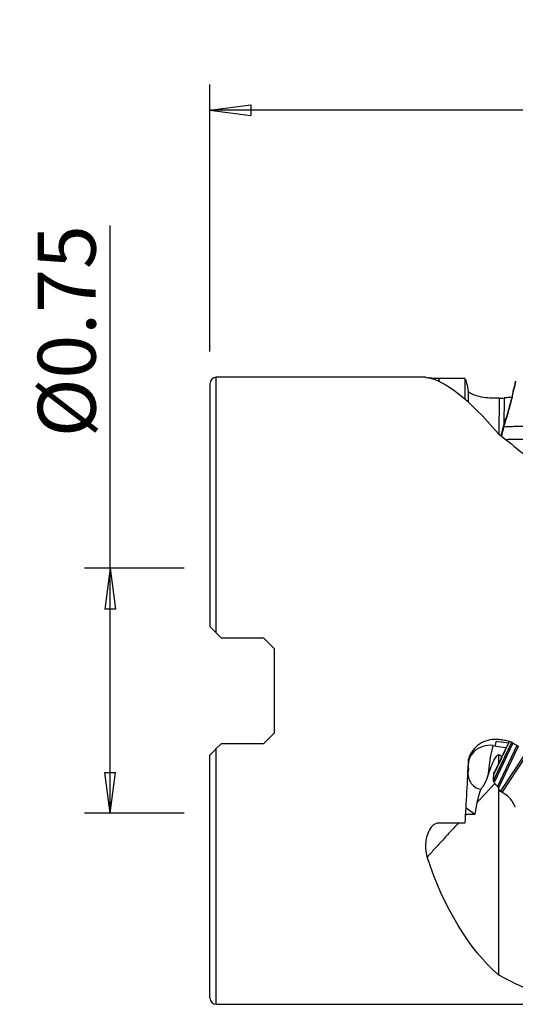
# Model space of a CAD drawing. Units: millimetres. Extents: x -15 to 97, y -41 to 52.
# Drawn here: x -15 to 24, y -24 to 52 of the extents above; entities that cross this region are included whole.
import ezdxf

# ---------------------------------------------------------------- set-up
doc = ezdxf.new("R2010")
doc.units = ezdxf.units.MM
doc.layers.get('0').update_dxf_attribs({"linetype": 'CONTINUOUS'})
for name, color, linetype in [('1', 4, 'CONTINUOUS'), ('2', 7, 'CONTINUOUS'), ('SK2', 7, 'CONTINUOUS')]:
    doc.layers.add(name, color=color, linetype=linetype)
doc.styles.add('DEFAULT', font='simplex.shx')
doc.dimstyles.get("Standard").update_dxf_attribs({"dimtxt": 0.18, "dimasz": 0.18, "dimexe": 0.18, "dimexo": 0.0625, "dimgap": 0.09, "dimtad": 1, "dimzin": 0, "dimdsep": 52, "dimtxsty": 'Standard', "dimcen": 0.09, "dimadec": 0, "dimazin": 0, "dimtfac": 1, "dimtdec": 4, "dimtofl": 0, "dimtmove": 0, "dimatfit": 3, "dimfxl": 1, "dimtolj": 1, "dimtzin": 0, "dimarcsym": 0})

# ---------------------------------------------------------------- blocks, each defined once
blk = doc.blocks.new('DimnDraft3D1')
at = {"layer": '2'}
for p, q in [((0, 26.374913), (0, 47.15)), ((82.6008, 27.4), (82.6008, 47.15)), ((0, 45.15), (3.174998, 45.567997)), ((3.174998, 45.567997), (3.175002, 44.732003)), ((82.6008, 45.15), (79.425798, 45.567997)), ((79.425802, 44.732003), (79.425798, 45.567997)), ((82.6008, 45.15), (0, 45.15)), ((0, 45.15), (3.175002, 44.732003)), ((82.6008, 45.15), (79.425802, 44.732003))]:
    blk.add_line(p, q, dxfattribs=at)
at = {"layer": '2', "insert": (34.511913, 46.275), "char_height": 4.5, "attachment_point": 7, "line_spacing_factor": 1.084337, "style": 'DEFAULT'}
blk.add_mtext('\\W01.000;\\fsimplex.shx,bigfont.shx;3.252 ', dxfattribs=at)
blk = doc.blocks.new('_CLOSED')
at = {"lineweight": -2}
for p, q in [((-1, 0.166667), (0, 0)), ((-1, 0.166667), (-1, -0.166667)), ((0, 0), (-1, -0.166667)), ((0, 0), (-1, 0))]:
    blk.add_line(p, q, dxfattribs=at)
blk = doc.blocks.new('DimnDraft3D3')
at = {"layer": 'SK2'}
for p, q in [((-7.75, -9.525), (-7.75, 36.173355)), ((-2, 9.525), (-9.75, 9.525)), ((-7.75, 9.525), (-8.167997, 6.349998)), ((-7.75, 9.525), (-7.332003, 6.350002)), ((-7.332003, 6.350002), (-8.167997, 6.349998)), ((-8.167997, -6.350002), (-7.332003, -6.349998)), ((-7.75, -9.525), (-8.167997, -6.350002)), ((-7.75, -9.525), (-7.332003, -6.349998)), ((-2, -9.525), (-9.75, -9.525))]:
    blk.add_line(p, q, dxfattribs=at)
at = {"layer": 'SK2', "insert": (-8.875, 19.71875), "char_height": 4.5, "attachment_point": 7, "rotation": 90, "line_spacing_factor": 1.084337, "style": 'DEFAULT'}
blk.add_mtext('\\W01.000;\\fsimplex.shx,bigfont.shx;%%c0.75 ', dxfattribs=at)

msp = doc.modelspace()

# ---------------------------------------------------------------- linework, layer by layer
at = {"layer": '1'}
for p, q in [((0, 23.875), (0, 4.997)), ((16.771, 24.375), (0.5, 24.375)), ((0.5, 4.497), (0.5, 24.375)), ((19.818, 24.28), (17.761, 24.28)), ((17.882, 24.024), (17.761, 24.28)), ((19.818, 24.28), (19.807, 22.687)), ((20.085, 23.265), (20.075, 22.444)), ((22.484, 22.749), (22.451, 19.971)), ((22.881, 22.77), (22.855, 20.682)), ((22.933, 20.936), (22.722, 20.245)), ((22.982, 20.938), (22.933, 20.936)), ((0.9, 4.098), (0.5, 4.497)), ((4.2, 4.098), (0.9, 4.098)), ((5, 3.297), (4.2, 4.098)), ((5, 3.297), (5, -3.297)), ((4.2, -4.098), (5, -3.297)), ((0.9, -4.098), (0.5, -4.498)), ((0.5, -24.375), (0.5, -4.498)), ((0.9, -4.098), (4.2, -4.098)), ((22.023, -4.247), (22.214, -4.271)), ((23.445, -4.024), (22.049, -6.979)), ((23.437, -4.02), (22.05, -6.957)), ((23.549, -4.071), (22.103, -7.131)), ((22.214, -4.271), (22.261, -3.953)), ((23.219, -4.07), (22.261, -3.953)), ((23.857, -4.261), (22.358, -7.434)), ((23.954, -4.328), (22.435, -7.543)), ((23.281, -3.95), (22.938, -4.616)), ((0, -23.875), (0, -4.998)), ((22.632, -5.29), (22.069, -6.481)), ((22.602, -7.819), (24.601, -4.771)), ((22.722, -7.911), (24.555, -5.114)), ((20.11, -6.103), (20.048, -6.06)), ((22.05, -6.957), (22.049, -6.979)), ((22.103, -7.131), (22.13, -7.169)), ((22.602, -7.819), (22.485, -7.667)), ((22.933, -8.03), (22.722, -7.911)), ((19.887, -9.085), (20.602, -9.585)), ((20.762, -8.702), (20.602, -9.585)), ((19.951, -9.585), (20.602, -9.585)), ((19.818, -10.282), (17.761, -10.282)), ((0.5, -24.375), (25.639, -24.375))]:
    msp.add_line(p, q, dxfattribs=at)
for centre, start, end in [((0.5, 23.875), 90, 180), ((0.5, -23.875), 180, 270)]:
    msp.add_arc(centre, 0.5, start, end, dxfattribs=at)
at = {"layer": '1', "extrusion": (0, 0, -1)}
for centre, major_axis, ratio, start_param, end_param in [((28.221, 0), (12.19, -24.235), 0.213764, -2.999345, -2.424906), ((19.509, 0), (0.196, 24.375), 0.053482, 0.087689, 0.302573), ((72.087, -0.038), (173.208, 1.906), 0.140516, -1.859691, -1.857304), ((72.104, 0.008), (173.237, -22.083), 0.059904, 1.851263, 1.85365), ((21.995, -6.249), (0.233, 1.986), 0.066553, -0.208279, -0.100596), ((19.509, 0), (1.032, 24.375), 0.033632, 1.789967, 2.004852), ((28.221, 0), (0.275, 24.374), 0.543282, -2.7101, -2.135661)]:
    msp.add_ellipse(centre, major_axis=major_axis, ratio=ratio, start_param=start_param, end_param=end_param, dxfattribs=at)
at = {"layer": '1'}
for centre, major_axis, ratio, start_param, end_param in [((21.784, -5.776), (1.711, 0.047), 0.901165, 1.405841, -2.95855), ((21.796, -6.224), (0.242, 1.985), 0.071181, 0.100896, 1.771866), ((21.06, -6.552), (0.455, -1.022), 0.873899, -2.364563, -0.472816)]:
    msp.add_ellipse(centre, major_axis=major_axis, ratio=ratio, start_param=start_param, end_param=end_param, dxfattribs=at)
for points, knots in [([(16.763, 24.374), (16.76, 24.375), (16.762, 24.375), (16.783, 24.373), (16.821, 24.368), (16.888, 24.36)], [0, 0, 0, 0, 0.307964, 0.307964, 1, 1, 1, 1]), ([(17.761, 24.28), (17.7, 24.28), (17.637, 24.282), (17.512, 24.286), (17.45, 24.289), (17.301, 24.3), (17.224, 24.307), (17.081, 24.323), (17.019, 24.331), (16.968, 24.339)], [0, 0, 0, 0, 0.153501, 0.153501, 0.33482, 0.33482, 0.639091, 0.639091, 1, 1, 1, 1]), ([(23.741, 24.073), (23.683, 23.8), (23.622, 23.529), (23.495, 22.99), (23.429, 22.722), (23.227, 21.938), (23.083, 21.428), (22.933, 20.936)], [0, 0, 0, 0, 0.252153, 0.252153, 0.504304, 0.504304, 1, 1, 1, 1]), ([(22.982, 20.938), (23.136, 21.439), (23.28, 21.951), (23.549, 22.997), (23.674, 23.53), (23.79, 24.075)], [0, 0, 0, 0, 0.5, 0.5, 1, 1, 1, 1]), ([(22.484, 22.749), (22.25, 22.737), (22.006, 22.739), (21.541, 22.771), (21.313, 22.802), (20.901, 22.885), (20.712, 22.939), (20.39, 23.061), (20.255, 23.13), (20.132, 23.222), (20.106, 23.243), (20.085, 23.265)], [0, 0, 0, 0, 0.228914, 0.228914, 0.457682, 0.457682, 0.689003, 0.689003, 0.928825, 0.928825, 1, 1, 1, 1]), ([(23.459, 22.83), (23.404, 22.822), (23.348, 22.814), (23.158, 22.79), (23.02, 22.777), (22.881, 22.77)], [0, 0, 0, 0, 0.302372, 0.302372, 1, 1, 1, 1]), ([(22.771, 20.247), (22.771, 20.246), (22.768, 20.235), (22.758, 20.204), (22.738, 20.134), (22.712, 20.032), (22.687, 19.912), (22.673, 19.833), (22.668, 19.795)], [0, 0, 0, 0, 0.004438, 0.072135, 0.20753, 0.478318, 0.749106, 1, 1, 1, 1]), ([(22.854, 20.517), (22.841, 20.476), (22.823, 20.416), (22.801, 20.345), (22.789, 20.305), (22.78, 20.276), (22.774, 20.256), (22.771, 20.247)], [0, 0, 0, 0, 0.447706, 0.671559, 0.783485, 0.895412, 1, 1, 1, 1]), ([(25.927, 20.592), (25.864, 20.59), (25.736, 20.585), (25.544, 20.58), (25.352, 20.574), (25.159, 20.57), (24.967, 20.566), (24.711, 20.56), (24.391, 20.554), (24.07, 20.548), (23.814, 20.543), (23.622, 20.539), (23.429, 20.534), (23.237, 20.529), (23.045, 20.523), (22.917, 20.519), (22.854, 20.517)], [0, 0, 0, 0, 0.0625, 0.125, 0.1875, 0.25, 0.3125, 0.375, 0.5, 0.625, 0.6875, 0.75, 0.8125, 0.875, 0.9375, 1, 1, 1, 1]), ([(22.99, 19.549), (23.011, 19.55), (23.102, 19.552), (23.262, 19.555), (23.47, 19.559), (23.678, 19.561), (23.952, 19.564), (24.294, 19.567), (24.635, 19.57), (24.91, 19.572), (25.117, 19.575), (25.326, 19.579), (25.535, 19.583), (25.744, 19.588), (25.883, 19.593), (25.952, 19.595)], [0, 0, 0, 0, 0.021047, 0.090973, 0.160898, 0.230823, 0.300748, 0.440599, 0.580449, 0.650374, 0.720299, 0.790224, 0.86015, 0.930075, 1, 1, 1, 1]), ([(0.5, 4.497), (0.469, 4.529), (0.438, 4.56), (0.334, 4.663), (0.263, 4.734), (0.153, 4.845), (0.109, 4.889), (0.052, 4.945), (0.034, 4.964), (0.008, 4.99), (0, 4.997), (0, 4.997)], [0, 0, 0, 0, 0.132823, 0.132823, 0.453081, 0.453081, 0.696873, 0.696873, 0.847402, 0.847402, 1, 1, 1, 1]), ([(22.484, -3.794), (22.25, -3.76), (22.006, -3.766), (21.541, -3.855), (21.313, -3.94), (20.901, -4.176), (20.712, -4.331), (20.39, -4.691), (20.255, -4.904), (20.132, -5.195), (20.106, -5.264), (20.085, -5.333)], [0, 0, 0, 0, 0.228914, 0.228914, 0.457682, 0.457682, 0.689003, 0.689003, 0.928825, 0.928825, 1, 1, 1, 1]), ([(0, -4.998), (0, -4.998), (0.001, -4.997), (0.008, -4.99), (0.019, -4.978), (0.055, -4.943), (0.083, -4.915), (0.16, -4.838), (0.214, -4.784), (0.343, -4.655), (0.421, -4.577), (0.5, -4.498)], [0, 0, 0, 0, 0.054041, 0.054041, 0.199171, 0.199171, 0.389347, 0.389347, 0.662475, 0.662475, 1, 1, 1, 1]), ([(24.012, -4.377), (23.994, -4.361), (23.974, -4.344), (23.759, -4.168), (23.531, -4.038), (23.158, -3.906), (23.02, -3.872), (22.881, -3.852)], [0, 0, 0, 0, 0.059457, 0.059457, 0.667782, 0.667782, 1, 1, 1, 1]), ([(22.922, -4.688), (22.945, -4.642), (22.969, -4.596), (23.094, -4.351), (23.195, -4.154), (23.297, -3.956)], [0, 0, 0, 0, 0.189635, 0.189635, 1, 1, 1, 1]), ([(21.61, -6.604), (21.696, -6.372), (21.78, -6.125), (21.949, -5.673), (22.035, -5.459), (22.204, -5.17), (22.275, -5.071), (22.386, -4.974), (22.409, -4.957), (22.433, -4.941)], [0, 0, 0, 0, 0.385023, 0.385023, 0.743066, 0.743066, 0.951779, 0.951779, 1, 1, 1, 1]), ([(22.938, -4.614), (22.938, -4.615), (22.929, -4.631), (22.92, -4.656), (22.915, -4.684), (22.913, -4.698), (22.914, -4.702), (22.916, -4.699), (22.919, -4.694), (22.921, -4.69), (22.922, -4.688)], [0, 0, 0, 0, 0.02319, 0.511147, 0.75513, 0.877199, 0.908047, 0.938456, 0.969165, 1, 1, 1, 1]), ([(21.61, -6.604), (21.537, -6.8), (21.46, -6.989), (21.298, -7.319), (21.21, -7.465), (21.1, -7.599), (21.079, -7.622), (21.059, -7.643)], [0, 0, 0, 0, 0.449644, 0.449644, 0.900656, 0.900656, 1, 1, 1, 1]), ([(22.358, -7.434), (22.338, -7.414), (22.318, -7.395), (22.279, -7.353), (22.259, -7.332), (22.202, -7.266), (22.165, -7.219), (22.13, -7.169)], [0, 0, 0, 0, 0.251721, 0.251721, 0.503443, 0.503443, 1, 1, 1, 1]), ([(22.435, -7.543), (22.433, -7.536), (22.43, -7.527), (22.422, -7.51), (22.417, -7.501), (22.397, -7.474), (22.38, -7.454), (22.358, -7.434)], [0, 0, 0, 0, 0.252496, 0.252496, 0.504993, 0.504993, 1, 1, 1, 1]), ([(22.485, -7.667), (22.479, -7.66), (22.474, -7.652), (22.464, -7.634), (22.46, -7.625), (22.447, -7.594), (22.44, -7.57), (22.435, -7.543)], [0, 0, 0, 0, 0.250366, 0.250366, 0.500732, 0.500732, 1, 1, 1, 1]), ([(23.741, -9.039), (23.683, -8.913), (23.622, -8.798), (23.495, -8.588), (23.429, -8.493), (23.227, -8.242), (23.083, -8.115), (22.933, -8.03)], [0, 0, 0, 0, 0.252153, 0.252153, 0.504304, 0.504304, 1, 1, 1, 1]), ([(17.761, -10.282), (17.7, -10.282), (17.637, -10.295), (17.512, -10.341), (17.45, -10.378), (17.301, -10.492), (17.224, -10.581), (17.034, -10.851), (16.948, -11.05), (16.781, -11.591), (16.745, -11.948), (16.783, -12.506), (16.821, -12.719), (16.888, -12.922)], [0, 0, 0, 0, 0.053931, 0.053931, 0.117637, 0.117637, 0.22454, 0.22454, 0.429551, 0.429551, 0.782141, 0.782141, 1, 1, 1, 1])]:
    msp.add_open_spline(points, degree=3, knots=knots, dxfattribs=at)
for points, degree in [([(22.854, 20.517), (22.982, 20.938)], 1), ([(22.433, 19.985), (23.509, 19.171), (24.57, 18.255), (25.639, 17.247)], 3), ([(22.722, 20.245), (22.68, 20.108), (22.647, 19.968), (22.624, 19.828)], 3), ([(22.196, -4.302), (22.479, -4.336), (22.763, -4.371), (23.046, -4.405)], 3), ([(22.957, -4.585), (22.678, -5.165)], 1), ([(22.632, -5.29), (22.356, -5.863), (22.071, -6.458)], 2), ([(22.65, -5.222), (22.113, -6.34)], 1), ([(22.433, -4.941), (22.525, -4.989), (22.619, -5.037), (22.712, -5.086)], 3), ([(22.922, -4.688), (22.825, -4.889), (22.728, -5.09), (22.632, -5.29)], 3), ([(22.678, -5.165), (22.668, -5.185)], 1), ([(22.05, -6.957), (22.054, -6.798), (22.061, -6.639), (22.069, -6.481)], 3), ([(22.069, -6.481), (22.07, -6.473), (22.07, -6.465), (22.071, -6.458)], 3), ([(22.071, -6.458), (22.073, -6.414), (22.089, -6.37), (22.118, -6.329)], 3), ([(22.148, -7.192), (20.762, -8.702)], 1), ([(21.059, -7.643), (20.936, -7.983), (20.829, -8.332), (20.762, -8.702)], 3), ([(22.103, -7.131), (22.066, -7.08), (22.047, -7.028), (22.049, -6.979)], 3), ([(22.433, -7.538), (22.433, -14.808), (22.433, -22.078)], 2), ([(22.722, -7.911), (22.664, -7.878), (22.624, -7.847), (22.602, -7.819)], 3), ([(19.951, -9.585), (19.852, -9.694)], 1), ([(19.855, -9.587), (19.887, -9.586), (19.919, -9.585), (19.951, -9.585)], 3), ([(19.311, -10.282), (16.888, -12.922)], 1), ([(22.433, -22.078), (23.509, -22.68), (24.57, -23.17), (25.639, -23.54)], 3)]:
    msp.add_open_spline(points, degree=degree, dxfattribs=at)
for points, weights in [([(22.433, -5.033), (22.433, -5.244), (22.433, -5.742)], [0.784893332358, 0.766271651115, 0.818515177249]), ([(22.632, -5.29), (22.635, -5.228), (22.673, -5.172)], [1, 0.953082009608, 0.921783359954])]:
    msp.add_rational_spline(points, weights, degree=2, dxfattribs=at)

# ---------------------------------------------------------------- dimensions: what is measured, and where the dimension line sits
at = {"layer": '2', "lineweight": -3}
dim = msp.add_linear_dim(base=(0, 45.15), p1=(82.601, 27.4), p2=(0, 26.375), dimstyle='Standard', override={"dimtxt": 4.5, "dimasz": 3.175, "dimexe": 2, "dimexo": 2, "dimgap": 2.25, "dimtad": 1, "dimtih": 0, "dimdec": 2, "dimzin": 8, "dimpost": '<>', "dimtxsty": 'DEFAULT', "dimblk1": 'CLOSED', "dimblk2": 'CLOSED', "dimsah": 1, "dimclrd": 2, "dimclre": 2, "dimclrt": 7, "dimtdec": 2, "dimtofl": 1, "dimtmove": 0}, dxfattribs=at)
dim.commit()
dim.dimension.update_dxf_attribs({"geometry": 'DimnDraft3D1', "text_midpoint": (32.993, 45.15)})
at = {"layer": 'SK2', "lineweight": -3}
dim = msp.add_linear_dim(base=(-7.75, -9.525), p1=(-2, 9.525), p2=(-2, -9.525), angle=90, dimstyle='Standard', override={"dimtxt": 4.5, "dimasz": 3.175, "dimexe": 2, "dimexo": 2, "dimgap": 2.25, "dimtad": 1, "dimtih": 0, "dimtoh": 0, "dimdec": 2, "dimzin": 8, "dimpost": '<>', "dimtxsty": 'DEFAULT', "dimblk1": 'CLOSED', "dimblk2": 'CLOSED', "dimsah": 1, "dimclrd": 2, "dimclre": 2, "dimclrt": 7, "dimtdec": 2, "dimtofl": 1, "dimtmove": 0}, dxfattribs=at)
dim.commit()
dim.dimension.update_dxf_attribs({"geometry": 'DimnDraft3D3', "text_midpoint": (-7.75, 18.2)})

doc.saveas('drawing.dxf')
